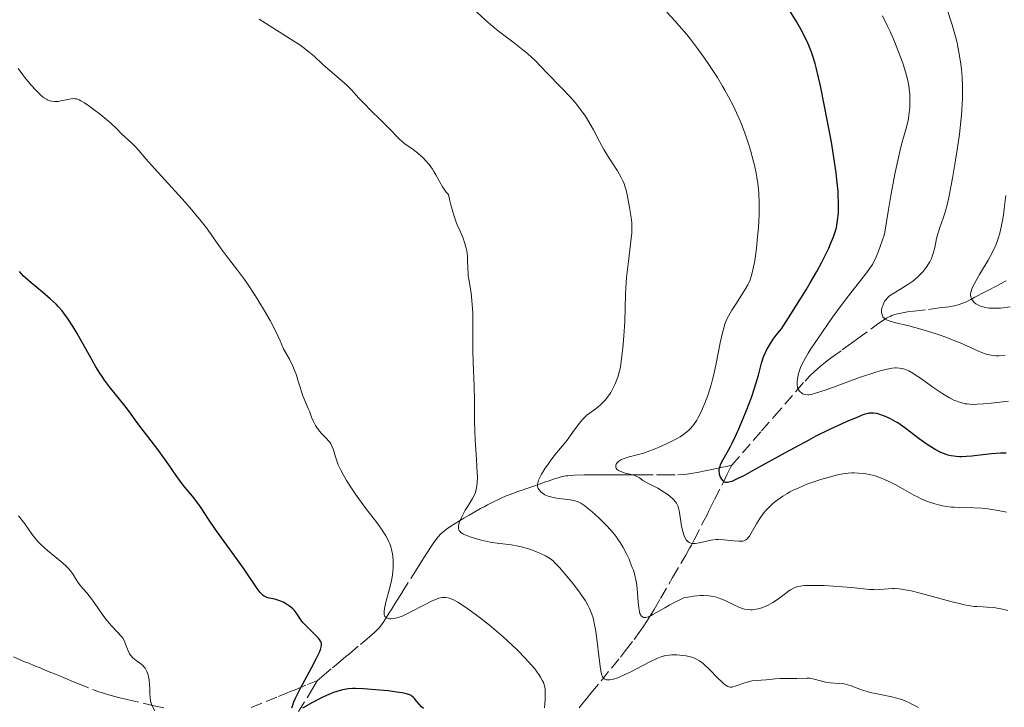
# Model space of a CAD drawing. Units: metres. Extents: x 661538 to 664994, y 4751152 to 4753546.
# Drawn here: x 661927 to 662074, y 4752959 to 4753061 of the extents above; entities that cross this region are included whole.
import ezdxf

# ---------------------------------------------------------------- set-up
doc = ezdxf.new("R2010")
doc.units = ezdxf.units.M
doc.header["$MEASUREMENT"] = 0
doc.linetypes.add('DGN Style 3', pattern=[2.435891, 1.739922, -0.695969])
for name, color, linetype, lineweight in [('Barranco lineal', 142, 'DGN Style 3', 13), ('Curva de nivel directora', 30, 'Continuous', 30), ('Curva de nivel intermedia', 30, 'Continuous', 0)]:
    doc.layers.add(name, color=color, linetype=linetype, lineweight=lineweight)

msp = doc.modelspace()

# ---------------------------------------------------------------- linework, layer by layer
at = {"layer": 'Barranco lineal', "color": 142, "linetype": 'DGN Style 3', "lineweight": 13}
for points in [[(662033.59, 4752994.89, 1124.1), (662038.04, 4753000.02, 1122.34), (662039.89, 4753002.15, 1121.48), (662043.15, 4753005.9, 1120.02), (662044.52, 4753007.45, 1119.37), (662045.2, 4753008.16, 1119.04), (662045.92, 4753008.85, 1118.69), (662046.31, 4753009.2, 1118.51), (662046.72, 4753009.56, 1118.32), (662047.59, 4753010.26, 1117.92), (662048.48, 4753010.94, 1117.52), (662050.07, 4753012.11, 1116.83), (662050.95, 4753012.75, 1116.48), (662051.43, 4753013.1, 1116.3), (662052.37, 4753013.78, 1116.03), (662054.92, 4753015.62, 1115.37), (662055.4, 4753015.97, 1115.23), (662056.2, 4753016.52, 1114.97), (662056.74, 4753016.85, 1114.8), (662057.23, 4753017.09, 1114.66), (662057.48, 4753017.2, 1114.59), (662057.89, 4753017.35, 1114.48), (662058.57, 4753017.53, 1114.31), (662059.31, 4753017.67, 1114.11), (662059.8, 4753017.75, 1113.97), (662060.77, 4753017.87, 1113.66), (662062.96, 4753018.14, 1112.92), (662064.53, 4753018.34, 1112.18), (662065.97, 4753018.53, 1111.53), (662066.49, 4753018.61, 1111.3), (662066.81, 4753018.67, 1111.16), (662067.35, 4753018.8, 1110.93), (662068.05, 4753019.04, 1110.63), (662068.47, 4753019.22, 1110.43), (662069.26, 4753019.62, 1110.02), (662069.84, 4753019.93, 1109.67), (662070.23, 4753020.13, 1109.41), (662071.01, 4753020.54, 1108.87), (662072.17, 4753021.15, 1108.03), (662072.75, 4753021.45, 1107.66), (662073.33, 4753021.76, 1107.36), (662074.11, 4753022.17, 1107.02), (662074.5, 4753022.37, 1106.85)], [(661971.79, 4752962.78, 1149.21), (661972.03, 4752962.98, 1149.11), (661972.5, 4752963.38, 1148.94), (661974.04, 4752964.67, 1148.53), (661974.9, 4752965.39, 1148.26), (661976.03, 4752966.34, 1147.87), (661976.53, 4752966.77, 1147.7), (661978.19, 4752968.17, 1147.2), (661978.82, 4752968.7, 1146.97), (661979.14, 4752968.96, 1146.83), (661979.61, 4752969.36, 1146.59), (661980.24, 4752969.9, 1146.2), (661980.54, 4752970.18, 1146), (661980.96, 4752970.62, 1145.69), (661981.34, 4752971.1, 1145.4), (661981.57, 4752971.43, 1145.22), (661982.01, 4752972.12, 1144.89), (661982.48, 4752972.88, 1144.56), (661982.8, 4752973.39, 1144.36), (661983.47, 4752974.45, 1143.99), (661984.4, 4752975.94, 1143.5), (661986.38, 4752979.08, 1142.53), (661987.06, 4752980.15, 1142.24), (661988.01, 4752981.63, 1141.86), (661988.74, 4752982.75, 1141.55), (661989.15, 4752983.34, 1141.37), (661989.79, 4752984.2, 1141.06), (661990.2, 4752984.67, 1140.86), (661990.47, 4752984.92, 1140.75), (661991.01, 4752985.35, 1140.55), (661991.8, 4752985.88, 1140.29), (661992.3, 4752986.2, 1140.14), (661993.6, 4752986.98, 1139.77), (661994.41, 4752987.45, 1139.55), (661995.85, 4752988.26, 1139.17), (661996.12, 4752988.41, 1139.13), (661996.64, 4752988.7, 1139.02), (661997.16, 4752988.98, 1138.87), (661998.12, 4752989.49, 1138.52), (661998.77, 4752989.8, 1138.27), (661999.17, 4752989.99, 1138.1), (661999.94, 4752990.32, 1137.76), (662000.51, 4752990.54, 1137.49), (662001.69, 4752990.96, 1136.9), (662002.48, 4752991.24, 1136.46), (662002.87, 4752991.37, 1136.22), (662003.46, 4752991.58, 1135.81), (662004.05, 4752991.78, 1135.34), (662004.84, 4752992.06, 1134.71), (662005.23, 4752992.19, 1134.42), (662005.82, 4752992.4, 1134.05), (662006.21, 4752992.53, 1133.85), (662007, 4752992.81, 1133.5), (662007.82, 4752993.08, 1133.18), (662008.28, 4752993.19, 1133.03), (662008.81, 4752993.29, 1132.88), (662009.11, 4752993.33, 1132.8), (662010.12, 4752993.4, 1132.55), (662011.57, 4752993.43, 1132.2), (662012.24, 4752993.43, 1132.02), (662013.1, 4752993.43, 1131.72), (662014.46, 4752993.43, 1131.16), (662015.3, 4752993.43, 1130.84), (662015.72, 4752993.43, 1130.7), (662016.35, 4752993.43, 1130.54), (662016.98, 4752993.43, 1130.41), (662017.83, 4752993.43, 1130.27), (662018.25, 4752993.43, 1130.19), (662019.09, 4752993.43, 1130), (662019.51, 4752993.43, 1129.88), (662020.14, 4752993.43, 1129.67), (662022.36, 4752993.43, 1128.71), (662023.39, 4752993.43, 1128.3), (662025.52, 4752993.46, 1127.49), (662026.38, 4752993.51, 1127.15), (662026.87, 4752993.56, 1126.95), (662027.76, 4752993.68, 1126.58), (662028.41, 4752993.79, 1126.3), (662029.86, 4752994.1, 1125.64), (662031.11, 4752994.36, 1125.06), (662031.94, 4752994.54, 1124.71), (662032.98, 4752994.76, 1124.32), (662033.59, 4752994.89, 1124.1)], [(662010.82, 4752958.72, 1142.79), (662011.52, 4752959.58, 1142.32), (662011.89, 4752960.04, 1142.05), (662012.58, 4752960.88, 1141.51), (662014.11, 4752962.75, 1140.21), (662015.62, 4752964.6, 1138.97), (662016.97, 4752966.26, 1138.09), (662017.74, 4752967.23, 1137.59), (662019.01, 4752968.89, 1136.74), (662019.53, 4752969.59, 1136.4), (662020.38, 4752970.78, 1135.82), (662021.03, 4752971.76, 1135.37), (662021.38, 4752972.32, 1135.11), (662021.99, 4752973.35, 1134.65), (662022.96, 4752975.02, 1133.87), (662024.19, 4752977.15, 1132.86), (662024.76, 4752978.12, 1132.4), (662026.72, 4752981.49, 1130.89), (662027.3, 4752982.5, 1130.41), (662027.57, 4752982.97, 1130.15), (662027.99, 4752983.76, 1129.67), (662029.47, 4752986.68, 1127.77), (662029.89, 4752987.51, 1127.28), (662030.18, 4752988.1, 1126.97), (662031.02, 4752989.76, 1126.2), (662032.28, 4752992.27, 1125.11), (662032.91, 4752993.53, 1124.59), (662033.41, 4752994.54, 1124.21), (662033.59, 4752994.89, 1124.1)], [(661926.42, 4752966.29, 1157.84), (661927.42, 4752965.88, 1157.74), (661928.24, 4752965.53, 1157.71), (661928.72, 4752965.34, 1157.73), (661929.56, 4752964.99, 1157.8), (661930.38, 4752964.66, 1157.84), (661930.79, 4752964.49, 1157.85), (661931.4, 4752964.24, 1157.81), (661932.02, 4752963.98, 1157.72), (661932.45, 4752963.81, 1157.62), (661933.39, 4752963.42, 1157.32), (661934.21, 4752963.08, 1157.02), (661935.39, 4752962.59, 1156.57), (661936, 4752962.34, 1156.36), (661938.2, 4752961.46, 1156.12), (661939.18, 4752961.1, 1156), (661939.68, 4752960.92, 1155.94), (661940.45, 4752960.69, 1155.83), (661942.11, 4752960.25, 1155.57), (661943.39, 4752959.95, 1155.4), (661947.18, 4752959.06, 1154.94), (661948.98, 4752958.66, 1154.74)], [(661961.86, 4752958.73, 1151.76), (661965.95, 4752960.4, 1150.87), (661967.23, 4752960.92, 1150.58), (661967.72, 4752961.12, 1150.45), (661968.43, 4752961.41, 1150.24), (661970.3, 4752962.17, 1149.64), (661971.79, 4752962.78, 1149.21)], [(661968.95, 4752958.13, 1150.1), (661971.03, 4752961.54, 1149.49), (661971.59, 4752962.46, 1149.3), (661971.79, 4752962.78, 1149.21)]]:
    msp.add_polyline3d(points, dxfattribs=at)
at = {"layer": 'Curva de nivel directora', "color": 30, "linetype": 'Continuous', "lineweight": 30, "flags": 128}
for points, elevation in [([(662039.75, 4753013.68), (662040.2, 4753014.27), (662040.99, 4753015.21), (662042.42, 4753017.44), (662043.26, 4753018.76), (662044.67, 4753021.07), (662045.27, 4753022.07), (662046.26, 4753023.78), (662047.02, 4753025.18), (662047.42, 4753025.97), (662048.05, 4753027.28), (662048.33, 4753027.9), (662048.76, 4753028.96), (662049.06, 4753029.84), (662049.2, 4753030.37), (662049.27, 4753030.7), (662049.38, 4753031.38), (662049.49, 4753032.46), (662049.51, 4753033.05), (662049.52, 4753034.03), (662049.48, 4753035.12), (662049.45, 4753035.71), (662049.28, 4753037.49), (662049.16, 4753038.49), (662048.93, 4753040.16), (662048.46, 4753043.05), (662047.84, 4753046.4), (662047.39, 4753048.68), (662046.8, 4753051.5), (662046.53, 4753052.71), (662046.17, 4753054.2), (662046.01, 4753054.82), (662045.69, 4753055.89), (662045.47, 4753056.52), (662044.97, 4753057.72), (662044.33, 4753059.06), (662043.94, 4753059.81), (662043.23, 4753061.06), (662042.36, 4753062.5)], 1125), ([(661938.15, 4753010.55), (661937.09, 4753012.52), (661935.93, 4753014.56), (661935.34, 4753015.53), (661934.48, 4753016.84), (661933.95, 4753017.57), (661933.69, 4753017.91), (661933.15, 4753018.52), (661932.77, 4753018.92), (661931.91, 4753019.71), (661930.74, 4753020.69), (661929.06, 4753022.08), (661928.28, 4753022.77), (661927.93, 4753023.11), (661927.3, 4753023.76)], 1150), ([(662074.53, 4752996.68), (662073.66, 4752996.67), (662072.35, 4752996.59), (662071.05, 4752996.45), (662069.38, 4752996.24), (662068.58, 4752996.17), (662067.9, 4752996.14), (662067.56, 4752996.14), (662067.06, 4752996.17), (662066.31, 4752996.28), (662065.81, 4752996.41), (662065.55, 4752996.49), (662065.16, 4752996.63), (662064.77, 4752996.8), (662063.95, 4752997.22), (662063.13, 4752997.71), (662062.59, 4752998.07), (662061.54, 4752998.82), (662059.39, 4753000.46), (662058.69, 4753000.96), (662058.34, 4753001.19), (662057.97, 4753001.41), (662057.25, 4753001.8), (662056.53, 4753002.14), (662056.23, 4753002.26), (662055.65, 4753002.47), (662055.25, 4753002.58), (662054.72, 4753002.67), (662054.46, 4753002.67), (662054.1, 4753002.64), (662053.91, 4753002.6), (662053.48, 4753002.49), (662053.16, 4753002.38), (662052.37, 4753002.08), (662050.77, 4753001.41), (662049.79, 4753000.97), (662048.09, 4753000.18), (662046.13, 4752999.2), (662045.06, 4752998.64), (662041.55, 4752996.73), (662037.05, 4752994.23), (662035.29, 4752993.28), (662034.6, 4752992.94), (662034.21, 4752992.75), (662033.58, 4752992.48), (662033.33, 4752992.39), (662032.94, 4752992.3), (662032.66, 4752992.31), (662032.52, 4752992.36), (662032.29, 4752992.54), (662032.08, 4752992.8), (662031.99, 4752992.96), (662031.86, 4752993.23), (662031.77, 4752993.52), (662031.74, 4752993.68), (662031.71, 4752994.02), (662031.72, 4752994.2), (662031.77, 4752994.48), (662031.85, 4752994.77), (662031.92, 4752994.97), (662032.11, 4752995.39), (662032.49, 4752996.07), (662033.09, 4752997.11), (662033.42, 4752997.7), (662033.66, 4752998.18), (662034.16, 4752999.21), (662034.65, 4753000.32), (662035.63, 4753002.69), (662036.27, 4753004.32), (662036.57, 4753005.15), (662037, 4753006.4), (662037.39, 4753007.68), (662037.56, 4753008.33), (662038.02, 4753010.1), (662038.33, 4753011.04), (662038.6, 4753011.7), (662038.76, 4753012.04), (662039.04, 4753012.57), (662039.49, 4753013.3), (662039.75, 4753013.68)], 1125), ([(661967.97, 4752958.7), (661968, 4752958.85), (661968.08, 4752959.11), (661968.26, 4752959.58), (661968.52, 4752960.15), (661969.21, 4752961.55), (661970.87, 4752964.65), (661971.58, 4752966), (661972.07, 4752967), (661972.22, 4752967.39), (661972.35, 4752967.81), (661972.37, 4752968), (661972.36, 4752968.32), (661972.31, 4752968.51), (661972.25, 4752968.63), (661972.09, 4752968.89), (661971.91, 4752969.11), (661971.45, 4752969.59), (661970.38, 4752970.62), (661969.88, 4752971.13), (661969.66, 4752971.38), (661969.3, 4752971.85), (661968.74, 4752972.69), (661968.49, 4752973.04), (661968.36, 4752973.2), (661968.09, 4752973.49), (661967.8, 4752973.74), (661967.6, 4752973.89), (661967.16, 4752974.18), (661966.68, 4752974.44), (661966.42, 4752974.56), (661966.03, 4752974.72), (661965.41, 4752974.9), (661964.57, 4752975.06), (661964.13, 4752975.2), (661963.84, 4752975.36), (661963.69, 4752975.46), (661963.47, 4752975.65), (661963.24, 4752975.89), (661962.77, 4752976.5), (661960.84, 4752979.39), (661959.46, 4752981.34), (661957.47, 4752984.05), (661956.58, 4752985.29), (661955.53, 4752986.85), (661954.44, 4752988.52), (661953.94, 4752989.25), (661953.12, 4752990.28), (661951.99, 4752991.63), (661951.44, 4752992.31), (661950.68, 4752993.37), (661949.62, 4752994.93), (661949.01, 4752995.8), (661947.95, 4752997.22), (661946.45, 4752999.16), (661945.75, 4753000.07), (661944.85, 4753001.29), (661943.71, 4753002.84), (661943.08, 4753003.68), (661940.76, 4753006.57), (661939.99, 4753007.59), (661939.64, 4753008.1), (661939.3, 4753008.6), (661938.7, 4753009.58), (661938.15, 4753010.55)], 1150), ([(661987.57, 4752958.61), (661987.32, 4752958.84), (661986.93, 4752959.23), (661986.6, 4752959.63), (661986.25, 4752960.09), (661986.06, 4752960.3), (661985.87, 4752960.46), (661985.75, 4752960.53), (661985.54, 4752960.64), (661985.08, 4752960.79), (661984.41, 4752960.94), (661983.98, 4752961.01), (661982.32, 4752961.22), (661981.05, 4752961.35), (661978.64, 4752961.54), (661977.47, 4752961.58), (661977, 4752961.58), (661976.38, 4752961.54), (661976.09, 4752961.5), (661975.51, 4752961.38), (661974.65, 4752961.14), (661974.19, 4752960.98), (661973.45, 4752960.7), (661972.67, 4752960.35), (661972.27, 4752960.16), (661971.05, 4752959.49), (661969.52, 4752958.63)], 1150)]:
    msp.add_lwpolyline(points, dxfattribs=dict(at, elevation=elevation))
at = {"layer": 'Curva de nivel intermedia', "color": 30, "linetype": 'Continuous', "lineweight": 0, "flags": 128}
for points, elevation in [([(662011.98, 4753002.33), (662013.36, 4753003.36), (662013.99, 4753003.89), (662014.29, 4753004.18), (662014.73, 4753004.66), (662015.14, 4753005.18), (662015.34, 4753005.45), (662015.52, 4753005.73), (662015.85, 4753006.32), (662016.14, 4753006.91), (662016.31, 4753007.3), (662016.58, 4753008.02), (662016.81, 4753008.76), (662016.92, 4753009.28), (662017.13, 4753010.7), (662017.38, 4753012.87), (662017.49, 4753014.18), (662017.63, 4753016.27), (662017.7, 4753018.4), (662017.75, 4753020.35), (662017.79, 4753021.35), (662017.9, 4753022.89), (662017.98, 4753023.69), (662018.16, 4753025.29), (662018.54, 4753028.3), (662018.66, 4753029.57), (662018.68, 4753030.12), (662018.66, 4753031.06), (662018.57, 4753031.86), (662018.32, 4753033.32), (662018.03, 4753034.99), (662017.82, 4753035.9), (662017.63, 4753036.52), (662017.52, 4753036.84), (662017.32, 4753037.32), (662017.09, 4753037.8), (662016.53, 4753038.78), (662015.2, 4753040.85), (662014.52, 4753041.98), (662013.86, 4753043.18), (662012.96, 4753044.89), (662012.46, 4753045.78), (662011.91, 4753046.68), (662011.61, 4753047.14), (662011.12, 4753047.82), (662010.59, 4753048.52), (662010.21, 4753048.98), (662009.42, 4753049.88), (662008.2, 4753051.19), (662005.99, 4753053.44), (662005.16, 4753054.29), (662004.24, 4753055.24), (662003.8, 4753055.67), (662003.09, 4753056.32), (662002.67, 4753056.67), (662001.18, 4753057.84), (661998.99, 4753059.5), (661998.01, 4753060.27), (661996.85, 4753061.26), (661995.49, 4753062.49)], 1135), ([(662036.96, 4753025.12), (662037.06, 4753025.78), (662037.26, 4753027.25), (662037.39, 4753028.46), (662037.55, 4753030.36), (662037.65, 4753032.23), (662037.67, 4753033.12), (662037.67, 4753033.96), (662037.61, 4753035.5), (662037.47, 4753036.92), (662037.33, 4753037.83), (662037.22, 4753038.43), (662036.96, 4753039.65), (662036.64, 4753040.91), (662036.46, 4753041.55), (662036.16, 4753042.53), (662035.67, 4753044.02), (662035.12, 4753045.51), (662034.82, 4753046.25), (662034.5, 4753046.98), (662033.83, 4753048.43), (662033.1, 4753049.86), (662032.57, 4753050.81), (662032.21, 4753051.45), (662031.44, 4753052.72), (662030.18, 4753054.65), (662029.52, 4753055.62), (662028.48, 4753057.04), (662027.41, 4753058.44), (662026.87, 4753059.12), (662025.75, 4753060.44), (662025.16, 4753061.1), (662023.89, 4753062.48)], 1130), ([(662064.64, 4753030.37), (662065.13, 4753031.74), (662065.37, 4753032.49), (662065.71, 4753033.75), (662065.95, 4753034.8), (662066.5, 4753037.71), (662066.97, 4753040.41), (662067.22, 4753041.93), (662067.55, 4753044.29), (662067.82, 4753046.64), (662067.92, 4753047.77), (662067.98, 4753048.85), (662068, 4753049.54), (662068.01, 4753050.87), (662068, 4753051.51), (662067.94, 4753052.75), (662067.84, 4753053.94), (662067.75, 4753054.72), (662067.52, 4753056.26), (662067.33, 4753057.3), (662067.21, 4753057.87), (662066.97, 4753058.82), (662066.45, 4753060.6), (662065.66, 4753062.99)], 1115), ([(661988.94, 4753039.07), (661988.44, 4753039.74), (661987.91, 4753040.35), (661987.54, 4753040.73), (661986.8, 4753041.4), (661985.99, 4753042.01), (661984.99, 4753042.7), (661984.54, 4753043.04), (661983.92, 4753043.62), (661982.39, 4753045.2), (661981.27, 4753046.31), (661979.62, 4753047.91), (661978.88, 4753048.67), (661977.97, 4753049.66), (661976.87, 4753050.87), (661976.22, 4753051.51), (661975.03, 4753052.57), (661973.31, 4753054.03), (661972.55, 4753054.7), (661971.28, 4753055.89), (661970.55, 4753056.52), (661969.59, 4753057.25), (661968.98, 4753057.68), (661968.26, 4753058.15), (661966.61, 4753059.2), (661963.07, 4753061.4)], 1140), ([(662047.1, 4753014.78), (662048.43, 4753016.66), (662049.33, 4753017.9), (662050.98, 4753020.13), (662052.42, 4753021.98), (662053.72, 4753023.62), (662054.19, 4753024.27), (662054.56, 4753024.84), (662054.74, 4753025.16), (662055.02, 4753025.71), (662055.47, 4753026.8), (662056.02, 4753028.35), (662056.35, 4753029.35), (662056.95, 4753033.02), (662057.31, 4753035.11), (662057.97, 4753038.53), (662058.26, 4753039.91), (662058.78, 4753042.12), (662059.07, 4753043.25), (662059.55, 4753044.94), (662059.8, 4753045.92), (662059.95, 4753046.6), (662060.02, 4753047.03), (662060.12, 4753047.87), (662060.15, 4753048.27), (662060.17, 4753049.03), (662060.16, 4753049.75), (662060.13, 4753050.19), (662060.04, 4753051.03), (662059.98, 4753051.46), (662059.83, 4753052.26), (662059.65, 4753053.03), (662059.5, 4753053.56), (662059.14, 4753054.69), (662058.67, 4753056.03), (662058.38, 4753056.8), (662057.86, 4753058.09), (662057.21, 4753059.56), (662056.84, 4753060.36), (662056.08, 4753061.91)], 1120), ([(661977.44, 4752990.58), (661976.74, 4752991.62), (661976.12, 4752992.59), (661975.85, 4752993.05), (661975.6, 4752993.48), (661975.2, 4752994.26), (661974.88, 4752994.96), (661974.71, 4752995.38), (661974.45, 4752996.16), (661974.15, 4752997.17), (661973.98, 4752997.64), (661973.75, 4752998.09), (661973.6, 4752998.32), (661973.42, 4752998.54), (661973.01, 4752998.99), (661972.4, 4752999.63), (661972.09, 4752999.96), (661971.67, 4753000.51), (661971.48, 4753000.8), (661971.17, 4753001.42), (661970.9, 4753002.06), (661970.57, 4753002.93), (661970.41, 4753003.35), (661969.61, 4753005.24), (661969.35, 4753005.96), (661969.22, 4753006.36), (661968.87, 4753007.58), (661968.63, 4753008.32), (661968.31, 4753009.17), (661968.1, 4753009.65), (661967.58, 4753010.71), (661967.26, 4753011.29), (661966.69, 4753012.26), (661966.22, 4753013.42), (661965.87, 4753014.2), (661965.12, 4753015.73), (661964.72, 4753016.48), (661963.89, 4753017.94), (661963.05, 4753019.33), (661962.49, 4753020.2), (661961.43, 4753021.79), (661960.87, 4753022.58), (661959.85, 4753023.97), (661958.14, 4753026.18), (661957.41, 4753027.16), (661955.2, 4753030.28), (661954.22, 4753031.54), (661953.65, 4753032.24), (661953.01, 4753033), (661951.6, 4753034.6), (661947.46, 4753039.14), (661946.17, 4753040.61), (661945.14, 4753041.84), (661944.72, 4753042.3), (661944.02, 4753042.98), (661943.02, 4753043.88), (661942.54, 4753044.32), (661941.87, 4753044.99), (661940.89, 4753045.94), (661940.29, 4753046.47), (661939.2, 4753047.36), (661938.68, 4753047.76), (661937.67, 4753048.49), (661937, 4753048.94), (661936.47, 4753049.26), (661936.24, 4753049.38), (661935.83, 4753049.52), (661935.58, 4753049.56), (661935.4, 4753049.57), (661935.02, 4753049.53), (661934.26, 4753049.38), (661933.51, 4753049.22), (661933.12, 4753049.16), (661932.56, 4753049.13), (661932.09, 4753049.18), (661931.86, 4753049.24), (661931.52, 4753049.38), (661931.35, 4753049.47), (661930.99, 4753049.7), (661930.71, 4753049.91), (661930.1, 4753050.46), (661929.76, 4753050.81), (661929.05, 4753051.59), (661928.11, 4753052.73), (661927.68, 4753053.3), (661927.13, 4753054.08)], 1145), ([(662014.65, 4752962.98), (662014.49, 4752963.07), (662014.33, 4752963.25), (662014.23, 4752963.45), (662014.18, 4752963.58), (662014.1, 4752963.91), (662013.94, 4752964.88), (662013.29, 4752970.12), (662013.08, 4752971.33), (662012.94, 4752971.92), (662012.84, 4752972.26), (662012.6, 4752972.9), (662012.3, 4752973.6), (662012.1, 4752973.99), (662011.74, 4752974.64), (662011.27, 4752975.37), (662010.99, 4752975.78), (662009.98, 4752977.13), (662009.23, 4752978.05), (662007.87, 4752979.64), (662007.21, 4752980.35), (662006.93, 4752980.61), (662006.52, 4752980.93), (662006.3, 4752981.08), (662005.81, 4752981.36), (662004.96, 4752981.77), (662004.46, 4752981.99), (662003.62, 4752982.3), (662002.7, 4752982.58), (662002.21, 4752982.7), (662001.71, 4752982.81), (662000.67, 4752982.99), (661998.57, 4752983.26), (661997.56, 4752983.42), (661997.08, 4752983.51), (661996.18, 4752983.71), (661995.36, 4752983.94), (661994.87, 4752984.09), (661994.02, 4752984.4), (661993.58, 4752984.6), (661993.4, 4752984.7), (661993.17, 4752984.86), (661993, 4752985.03), (661992.93, 4752985.13), (661992.84, 4752985.34), (661992.82, 4752985.46), (661992.81, 4752985.67), (661992.84, 4752985.9), (661992.98, 4752986.42), (661993.2, 4752986.99), (661993.39, 4752987.39), (661993.81, 4752988.16), (661994.3, 4752988.94), (661994.91, 4752989.9), (661995.16, 4752990.39), (661995.34, 4752990.84), (661995.41, 4752991.09), (661995.5, 4752991.5), (661995.59, 4752992.24), (661995.63, 4752993.17), (661995.62, 4752993.72), (661995.52, 4752995.73), (661995.31, 4752998.68), (661995.24, 4752999.98), (661995.2, 4753001.53), (661995.22, 4753003.39), (661995.21, 4753004.52), (661995.14, 4753006.72), (661995, 4753010.21), (661994.96, 4753012.01), (661994.94, 4753014.56), (661994.93, 4753017.56), (661994.87, 4753018.87), (661994.82, 4753019.47), (661994.69, 4753020.56), (661994.39, 4753022.39), (661994.27, 4753023.16), (661994.24, 4753023.53), (661994.2, 4753024.21), (661994.17, 4753025.46), (661994.14, 4753026.05), (661994.04, 4753026.85), (661993.95, 4753027.28), (661993.76, 4753027.96), (661993.49, 4753028.74), (661993.31, 4753029.18), (661993.04, 4753029.8), (661992.64, 4753030.76), (661992.43, 4753031.3), (661992.11, 4753032.19), (661991.95, 4753032.67), (661991.66, 4753033.73), (661991.52, 4753034.31), (661991.34, 4753035.25), (661990.99, 4753035.64), (661990.79, 4753035.9), (661990.43, 4753036.42), (661989.97, 4753037.21), (661989.44, 4753038.22), (661989.16, 4753038.71), (661988.94, 4753039.07)], 1140), ([(662075.12, 4753018.5), (662074.12, 4753018.37), (662073.69, 4753018.33), (662072.94, 4753018.29), (662072.32, 4753018.3), (662071.97, 4753018.33), (662071.38, 4753018.42), (662070.89, 4753018.54), (662070.67, 4753018.61), (662070.37, 4753018.74), (662069.99, 4753018.97), (662069.7, 4753019.23), (662069.58, 4753019.37), (662069.42, 4753019.61), (662069.3, 4753019.86), (662069.26, 4753019.99), (662069.21, 4753020.25), (662069.21, 4753020.38), (662069.23, 4753020.62), (662069.35, 4753021.06), (662069.61, 4753021.64), (662069.79, 4753021.99), (662070.56, 4753023.32), (662071.83, 4753025.46), (662072.42, 4753026.55), (662072.88, 4753027.5), (662073.08, 4753027.98), (662073.35, 4753028.72), (662073.59, 4753029.52), (662073.69, 4753029.95), (662073.89, 4753030.88), (662073.98, 4753031.38), (662074.11, 4753032.21), (662074.23, 4753033.12), (662074.45, 4753035.13)], 1110), ([(662074.37, 4753011.27), (662073.41, 4753011.2), (662072.96, 4753011.2), (662072.27, 4753011.28), (662071.8, 4753011.38), (662071.55, 4753011.45), (662071.16, 4753011.58), (662070.74, 4753011.73), (662069.83, 4753012.13), (662067.65, 4753013.12), (662066.37, 4753013.66), (662065.69, 4753013.92), (662064.24, 4753014.43), (662062.77, 4753014.9), (662061.8, 4753015.18), (662060, 4753015.66), (662057.86, 4753016.16), (662057.08, 4753016.4), (662056.67, 4753016.58), (662056.49, 4753016.68), (662056.28, 4753016.85), (662056.13, 4753017.04), (662056.05, 4753017.19), (662055.95, 4753017.5), (662055.93, 4753017.66), (662055.94, 4753018), (662055.99, 4753018.34), (662056.05, 4753018.56), (662056.22, 4753018.98), (662056.44, 4753019.39), (662056.57, 4753019.57), (662056.89, 4753019.91), (662057.14, 4753020.13), (662057.76, 4753020.57), (662058.66, 4753021.12), (662059.99, 4753021.93), (662060.62, 4753022.36), (662060.9, 4753022.58), (662061.41, 4753023.02), (662061.86, 4753023.47), (662062.12, 4753023.77), (662062.58, 4753024.36), (662062.96, 4753024.94), (662063.13, 4753025.24), (662063.36, 4753025.71), (662063.55, 4753026.21), (662063.64, 4753026.48), (662063.86, 4753027.38), (662064.15, 4753028.71), (662064.32, 4753029.38), (662064.64, 4753030.37)], 1115), ([(662036.23, 4752984.33), (662036.1, 4752984.15), (662035.9, 4752983.92), (662035.69, 4752983.75), (662035.57, 4752983.69), (662035.37, 4752983.61), (662035.23, 4752983.58), (662034.9, 4752983.54), (662034.62, 4752983.55), (662033.95, 4752983.6), (662032.42, 4752983.77), (662031.63, 4752983.8), (662031.24, 4752983.79), (662030.51, 4752983.71), (662029.84, 4752983.58), (662028.71, 4752983.32), (662028.15, 4752983.21), (662027.92, 4752983.2), (662027.61, 4752983.22), (662027.48, 4752983.25), (662027.22, 4752983.36), (662027.02, 4752983.51), (662026.92, 4752983.61), (662026.77, 4752983.78), (662026.57, 4752984.13), (662026.4, 4752984.58), (662026.32, 4752984.85), (662026.11, 4752985.81), (662025.79, 4752987.86), (662025.64, 4752988.53), (662025.54, 4752988.82), (662025.33, 4752989.22), (662025.19, 4752989.42), (662024.82, 4752989.83), (662024.37, 4752990.24), (662024.08, 4752990.47), (662023.56, 4752990.83), (662022.53, 4752991.46), (662021.15, 4752992.18), (662020.31, 4752992.59), (662020.03, 4752992.84), (662019.83, 4752992.99), (662019.43, 4752993.22), (662019.22, 4752993.31), (662018.8, 4752993.45), (662017.66, 4752993.72), (662017.42, 4752993.78), (662017.02, 4752993.93), (662016.71, 4752994.09), (662016.55, 4752994.21), (662016.46, 4752994.3), (662016.34, 4752994.47), (662016.3, 4752994.57), (662016.27, 4752994.78), (662016.28, 4752994.88), (662016.35, 4752995.07), (662016.44, 4752995.2), (662016.63, 4752995.4), (662016.75, 4752995.5), (662017.04, 4752995.67), (662017.39, 4752995.83), (662017.66, 4752995.94), (662018.27, 4752996.13), (662019.05, 4752996.33), (662020.27, 4752996.66), (662020.95, 4752996.87), (662022.03, 4752997.26), (662022.76, 4752997.57), (662024.16, 4752998.21), (662025.35, 4752998.83), (662025.87, 4752999.14), (662026.59, 4752999.64), (662027.18, 4753000.13), (662027.47, 4753000.42), (662027.91, 4753000.94), (662028.36, 4753001.62), (662028.59, 4753002.02), (662029.02, 4753002.87), (662029.24, 4753003.35), (662029.56, 4753004.13), (662030.04, 4753005.44), (662030.49, 4753006.88), (662030.7, 4753007.65), (662030.9, 4753008.44), (662031.25, 4753010.06), (662031.86, 4753013.14), (662032.14, 4753014.43), (662032.28, 4753014.98), (662032.56, 4753015.92), (662032.87, 4753016.68), (662033.09, 4753017.13), (662033.6, 4753018), (662034.27, 4753019.04), (662035.21, 4753020.48), (662035.64, 4753021.18), (662035.97, 4753021.77), (662036.12, 4753022.07), (662036.32, 4753022.55), (662036.6, 4753023.4), (662036.84, 4753024.47), (662036.96, 4753025.12)], 1130), ([(662074.86, 4753004.46), (662072.3, 4753004.16), (662071.16, 4753004.04), (662070.22, 4753003.98), (662069.81, 4753003.96), (662069.11, 4753003.98), (662068.69, 4753004.02), (662068.43, 4753004.06), (662067.92, 4753004.18), (662067.41, 4753004.33), (662067.14, 4753004.43), (662066.73, 4753004.6), (662066.06, 4753004.94), (662065.31, 4753005.37), (662064.9, 4753005.62), (662063.56, 4753006.55), (662061.73, 4753007.85), (662060.94, 4753008.39), (662060.59, 4753008.61), (662059.99, 4753008.95), (662059.49, 4753009.17), (662059.19, 4753009.27), (662058.99, 4753009.32), (662058.6, 4753009.38), (662058.18, 4753009.41), (662057.94, 4753009.41), (662057.53, 4753009.38), (662056.75, 4753009.24), (662055.71, 4753008.97), (662055.06, 4753008.77), (662052.66, 4753007.95), (662049.14, 4753006.68), (662047.65, 4753006.14), (662046.1, 4753005.63), (662045.43, 4753005.46), (662045.1, 4753005.41), (662044.91, 4753005.4), (662044.6, 4753005.43), (662044.31, 4753005.5), (662044.17, 4753005.56), (662043.98, 4753005.67), (662043.73, 4753005.88), (662043.54, 4753006.15), (662043.47, 4753006.32), (662043.41, 4753006.5), (662043.35, 4753006.9), (662043.35, 4753007.36), (662043.38, 4753007.68), (662043.5, 4753008.39), (662043.63, 4753008.89), (662043.72, 4753009.16), (662043.91, 4753009.63), (662044.33, 4753010.48), (662044.97, 4753011.59), (662045.4, 4753012.27), (662045.91, 4753013.04), (662047.1, 4753014.78)], 1120), ([(662042.1, 4752976.14), (662041.58, 4752975.75), (662040.82, 4752975.16), (662040.41, 4752974.85), (662039.71, 4752974.39), (662039.03, 4752974.02), (662038.66, 4752973.85), (662038.09, 4752973.63), (662037.51, 4752973.46), (662037.22, 4752973.4), (662036.62, 4752973.33), (662036.33, 4752973.32), (662035.9, 4752973.35), (662035.47, 4752973.43), (662035.19, 4752973.5), (662034.63, 4752973.71), (662033.81, 4752974.09), (662032.69, 4752974.66), (662032.12, 4752974.92), (662031.58, 4752975.13), (662031.31, 4752975.21), (662030.87, 4752975.32), (662030.16, 4752975.43), (662029.35, 4752975.47), (662028.9, 4752975.46), (662027.9, 4752975.36), (662027.34, 4752975.28), (662026.42, 4752975.1), (662025.65, 4752974.73), (662024.34, 4752974.04), (662023.61, 4752973.64), (662022.47, 4752972.97), (662021.82, 4752972.6), (662021.54, 4752972.46), (662021.09, 4752972.26), (662020.74, 4752972.18), (662020.55, 4752972.17), (662020.44, 4752972.19), (662020.25, 4752972.27), (662020.08, 4752972.42), (662020, 4752972.52), (662019.88, 4752972.79), (662019.81, 4752973.01), (662019.71, 4752973.6), (662019.63, 4752974.46), (662019.54, 4752975.81), (662019.48, 4752976.49), (662019.37, 4752977.37), (662019.29, 4752977.8), (662019.12, 4752978.49), (662018.9, 4752979.24), (662018.75, 4752979.65), (662018.45, 4752980.45), (662018.27, 4752980.88), (662017.95, 4752981.56), (662017.38, 4752982.62), (662016.93, 4752983.36), (662016.68, 4752983.73), (662016.28, 4752984.29), (662015.83, 4752984.84), (662015.52, 4752985.21), (662014.87, 4752985.93), (662013.86, 4752986.95), (662013.2, 4752987.56), (662012.78, 4752987.92), (662012.03, 4752988.54), (662011.67, 4752988.82), (662011.05, 4752989.23), (662010.87, 4752989.32), (662010.52, 4752989.48), (662010.19, 4752989.59), (662009.96, 4752989.64), (662009.47, 4752989.72), (662007.42, 4752989.99), (662006.75, 4752990.12), (662006.44, 4752990.2), (662006.17, 4752990.29), (662005.71, 4752990.49), (662005.34, 4752990.73), (662005.14, 4752990.89), (662004.84, 4752991.22), (662004.7, 4752991.44), (662004.65, 4752991.56), (662004.6, 4752991.74), (662004.58, 4752991.95), (662004.59, 4752992.06), (662004.68, 4752992.45), (662004.77, 4752992.68), (662004.88, 4752992.94), (662005.19, 4752993.53), (662005.74, 4752994.43), (662006.07, 4752994.91), (662006.6, 4752995.64), (662007.46, 4752996.72), (662008.64, 4752998.14), (662009.19, 4752998.84), (662009.94, 4752999.9), (662010.85, 4753001.17), (662011.3, 4753001.7), (662011.52, 4753001.93), (662011.98, 4753002.33)], 1135), ([(662074.57, 4752987.9), (662073.35, 4752988.14), (662072.1, 4752988.34), (662071.48, 4752988.41), (662070.87, 4752988.47), (662069.7, 4752988.54), (662067.61, 4752988.6), (662066.73, 4752988.62), (662066.34, 4752988.65), (662065.65, 4752988.72), (662065.03, 4752988.83), (662064.65, 4752988.91), (662063.89, 4752989.12), (662063.09, 4752989.38), (662062.65, 4752989.54), (662061.95, 4752989.83), (662061.17, 4752990.2), (662060.75, 4752990.42), (662059.36, 4752991.2), (662058.04, 4752991.95), (662057.37, 4752992.31), (662056.38, 4752992.78), (662055.9, 4752992.98), (662054.99, 4752993.29), (662054.12, 4752993.51), (662053.57, 4752993.61), (662053.21, 4752993.66), (662052.51, 4752993.72), (662051.83, 4752993.74), (662051.5, 4752993.74), (662050.97, 4752993.71), (662050.13, 4752993.6), (662049.18, 4752993.41), (662048.64, 4752993.28), (662047.02, 4752992.82), (662046.14, 4752992.53), (662044.79, 4752992.04), (662043.47, 4752991.49), (662042.85, 4752991.2), (662042.26, 4752990.9), (662041.88, 4752990.69), (662041.18, 4752990.26), (662040.84, 4752990.04), (662040.22, 4752989.59), (662039.65, 4752989.12), (662039.3, 4752988.8), (662038.66, 4752988.12), (662038.33, 4752987.72), (662037.76, 4752986.92), (662037.27, 4752986.13), (662036.5, 4752984.77), (662036.23, 4752984.33)], 1130), ([(662005.63, 4752958.69), (662005.74, 4752959.92), (662005.77, 4752960.49), (662005.77, 4752961.19), (662005.74, 4752961.51), (662005.64, 4752961.99), (662005.48, 4752962.48), (662005.37, 4752962.73), (662005.07, 4752963.26), (662004.89, 4752963.54), (662004.57, 4752964), (662004.18, 4752964.5), (662003.23, 4752965.61), (662002.75, 4752966.13), (662001.69, 4752967.23), (662000.83, 4752968.06), (661999.49, 4752969.3), (661998.8, 4752969.9), (661997.43, 4752971.04), (661996.12, 4752972.07), (661995.3, 4752972.69), (661993.88, 4752973.7), (661992.72, 4752974.46), (661992.15, 4752974.78), (661991.82, 4752974.92), (661991.63, 4752975), (661991.26, 4752975.1), (661990.89, 4752975.16), (661990.7, 4752975.17), (661990.4, 4752975.15), (661989.89, 4752975.05), (661989.27, 4752974.83), (661988.91, 4752974.67), (661987.62, 4752974.01), (661985.7, 4752973), (661984.8, 4752972.56), (661984.4, 4752972.39), (661983.67, 4752972.14), (661983.07, 4752972.02), (661982.73, 4752971.99), (661982.54, 4752972), (661982.21, 4752972.06), (661982.06, 4752972.13), (661981.85, 4752972.34), (661981.8, 4752972.43), (661981.74, 4752972.63), (661981.71, 4752972.88), (661981.71, 4752973.07), (661981.77, 4752973.52), (661981.98, 4752974.44), (661982.38, 4752975.89), (661982.59, 4752976.66), (661982.82, 4752977.67), (661982.91, 4752978.18), (661983.01, 4752978.94), (661983.06, 4752979.71), (661983.08, 4752980.1), (661983.06, 4752980.81), (661983.03, 4752981.17), (661982.95, 4752981.72), (661982.83, 4752982.28), (661982.75, 4752982.56), (661982.55, 4752983.15), (661982.43, 4752983.44), (661982.21, 4752983.9), (661981.95, 4752984.36), (661981.33, 4752985.33), (661980.61, 4752986.33), (661979.01, 4752988.42), (661977.95, 4752989.86), (661977.44, 4752990.58)], 1145), ([(661936.46, 4752976.87), (661936.11, 4752977.32), (661935.7, 4752977.98), (661935.32, 4752978.61), (661935.08, 4752978.94), (661934.63, 4752979.47), (661934.34, 4752979.76), (661933.67, 4752980.36), (661931.48, 4752982.16), (661930.61, 4752982.94), (661930.13, 4752983.45), (661929.82, 4752983.79), (661929.23, 4752984.56), (661928.1, 4752986.13), (661927.19, 4752987.32)], 1155), ([(661947.49, 4752958.26), (661947.15, 4752958.92), (661947.02, 4752959.25), (661946.92, 4752959.57), (661946.87, 4752959.79), (661946.8, 4752960.22), (661946.76, 4752960.86), (661946.75, 4752961.68), (661946.74, 4752962.06), (661946.67, 4752962.86), (661946.58, 4752963.34), (661946.5, 4752963.63), (661946.32, 4752964.14), (661946.23, 4752964.31), (661946.05, 4752964.61), (661945.84, 4752964.87), (661945.7, 4752965.02), (661945.38, 4752965.3), (661944.98, 4752965.57), (661944.46, 4752965.94), (661944.22, 4752966.14), (661943.91, 4752966.51), (661943.73, 4752966.78), (661943.62, 4752966.99), (661943.42, 4752967.44), (661943.15, 4752968.22), (661942.97, 4752968.65), (661942.73, 4752969.08), (661942.58, 4752969.29), (661942.41, 4752969.51), (661942, 4752969.95), (661941.02, 4752970.96), (661940.48, 4752971.57), (661940.21, 4752971.92), (661939.66, 4752972.67), (661938.58, 4752974.25), (661938.06, 4752974.97), (661937.31, 4752975.89), (661936.46, 4752976.87)], 1155), ([(662074.79, 4752973.24), (662073.98, 4752973.43), (662073.18, 4752973.57), (662072.66, 4752973.65), (662071.7, 4752973.74), (662071.07, 4752973.76), (662070.22, 4752973.8), (662069.73, 4752973.84), (662068.84, 4752973.98), (662068.3, 4752974.08), (662067.69, 4752974.22), (662066.29, 4752974.57), (662061.87, 4752975.76), (662060.36, 4752976.14), (662059.74, 4752976.27), (662058.92, 4752976.41), (662058.56, 4752976.45), (662057.88, 4752976.5), (662057.55, 4752976.49), (662056.91, 4752976.46), (662055.67, 4752976.35), (662055.06, 4752976.32), (662054.76, 4752976.33), (662054.12, 4752976.37), (662051.47, 4752976.66), (662048.78, 4752976.86), (662047.36, 4752976.93), (662045.46, 4752976.97), (662044.48, 4752976.94), (662044.08, 4752976.91), (662043.84, 4752976.87), (662043.41, 4752976.78), (662043.03, 4752976.66), (662042.8, 4752976.56), (662042.35, 4752976.32), (662042.1, 4752976.14)], 1135), ([(662061.42, 4752958.73), (662060.56, 4752959.2), (662060.12, 4752959.43), (662059.45, 4752959.74), (662059.1, 4752959.88), (662058.57, 4752960.06), (662058.21, 4752960.16), (662057.47, 4752960.35), (662055.26, 4752960.78), (662054.25, 4752961), (662053.78, 4752961.13), (662052.92, 4752961.41), (662051.4, 4752961.97), (662050.68, 4752962.18), (662050.33, 4752962.26), (662049.62, 4752962.35), (662048.26, 4752962.45), (662047.64, 4752962.52), (662047.36, 4752962.58), (662046.82, 4752962.71), (662045.87, 4752963), (662045.42, 4752963.1), (662045.2, 4752963.13), (662044.76, 4752963.14), (662043.3, 4752963.06), (662040.74, 4752963.1), (662040.04, 4752963.04), (662039.18, 4752962.93), (662038.74, 4752962.88), (662037.21, 4752962.78), (662036.65, 4752962.71), (662036.37, 4752962.66), (662036.09, 4752962.6), (662035.54, 4752962.44), (662034.08, 4752961.92), (662033.75, 4752961.83), (662033.59, 4752961.8), (662033.37, 4752961.8), (662033.14, 4752961.85), (662033.01, 4752961.89), (662032.75, 4752962.04), (662032.61, 4752962.14), (662032.37, 4752962.33), (662032.11, 4752962.57), (662031.51, 4752963.15), (662030.21, 4752964.49), (662029.59, 4752965.08), (662029.31, 4752965.33), (662028.79, 4752965.71), (662028.32, 4752965.98), (662028.02, 4752966.11), (662027.44, 4752966.3), (662026.76, 4752966.44), (662026.3, 4752966.51), (662025.41, 4752966.59), (662024.63, 4752966.6), (662024.26, 4752966.58), (662023.72, 4752966.5), (662023.21, 4752966.37), (662022.92, 4752966.28), (662022.41, 4752966.07), (662021.38, 4752965.58), (662018.43, 4752964.03), (662017.45, 4752963.55), (662017, 4752963.35), (662016.6, 4752963.19), (662015.92, 4752962.98), (662015.38, 4752962.89), (662015.09, 4752962.88), (662014.92, 4752962.9), (662014.65, 4752962.98)], 1140)]:
    msp.add_lwpolyline(points, dxfattribs=dict(at, elevation=elevation))

doc.saveas('drawing.dxf')
